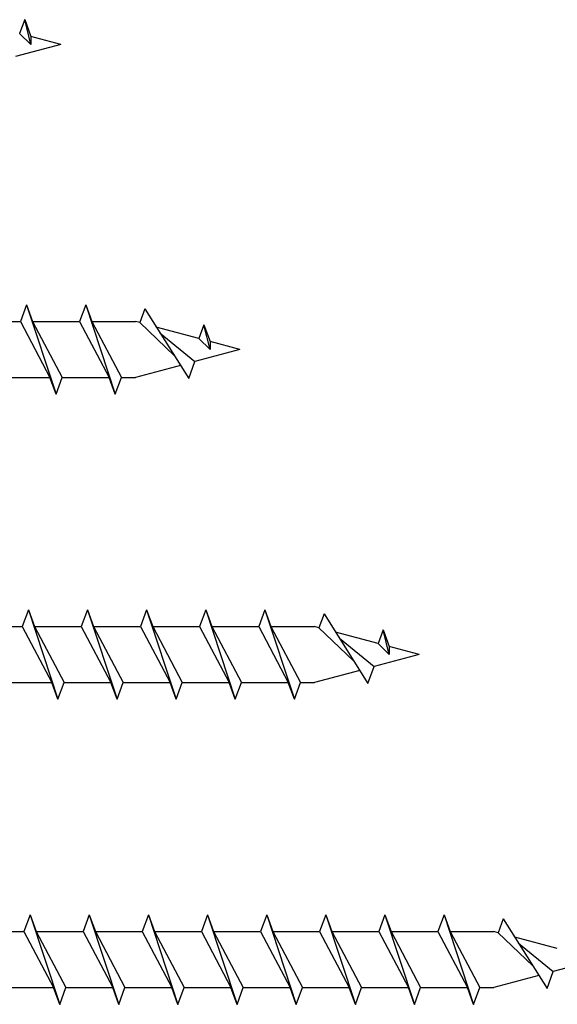
# Model space of a CAD drawing. Units: millimetres. Extents: x 776 to 1474, y 162 to 2300.
# Drawn here: x 1135 to 1195, y 307 to 417 of the extents above; entities that cross this region are included whole.
import ezdxf

# ---------------------------------------------------------------- set-up
doc = ezdxf.new("R2010")
doc.units = ezdxf.units.MM

msp = doc.modelspace()

# ---------------------------------------------------------------- linework, layer by layer
for p, q in [((1135.31, 416.81), (1134.74, 415.26)), ((1135.31, 416.81), (1135.99, 414.93)), ((1135.99, 414.04), (1135.31, 416.81)), ((1134.74, 415.26), (1135.99, 414.04)), ((1139.32, 414.04), (1135.99, 414.93)), ((1135.99, 414.93), (1135.99, 414.04)), ((1139.32, 414.04), (1134.29, 412.69)), ((1135.51, 384.98), (1134.82, 383.11)), ((1135.51, 384.98), (1136.19, 383.11)), ((1135.51, 384.98), (1138.81, 374.98)), ((1142.11, 384.98), (1141.42, 383.11)), ((1142.11, 384.98), (1142.79, 383.11)), ((1142.11, 384.98), (1145.41, 374.98)), ((1148.71, 384.52), (1148.14, 382.98)), ((1148.71, 384.52), (1153.61, 376.76)), ((1129.59, 383.11), (1134.82, 383.11)), ((1134.82, 383.11), (1138.12, 376.86)), ((1136.19, 383.11), (1139.49, 376.86)), ((1136.19, 383.11), (1141.42, 383.11)), ((1141.42, 383.11), (1144.72, 376.86)), ((1142.79, 383.11), (1146.09, 376.86)), ((1142.79, 383.11), (1147.66, 383.11)), ((1148.14, 382.98), (1147.66, 383.11)), ((1148.14, 382.98), (1152.01, 379.29)), ((1155.31, 382.75), (1154.74, 381.21)), ((1155.31, 382.75), (1155.99, 380.88)), ((1155.99, 379.98), (1155.31, 382.75)), ((1154.74, 381.21), (1149.99, 382.48)), ((1150.43, 381.8), (1154.29, 378.64)), ((1154.74, 381.21), (1155.99, 379.98)), ((1159.32, 379.98), (1155.99, 380.88)), ((1155.99, 380.88), (1155.99, 379.98)), ((1159.32, 379.98), (1154.29, 378.64)), ((1152.7, 378.21), (1147.66, 376.86)), ((1153.61, 376.76), (1154.29, 378.64)), ((1132.89, 376.86), (1138.12, 376.86)), ((1138.81, 374.98), (1138.12, 376.86)), ((1138.81, 374.98), (1139.49, 376.86)), ((1139.49, 376.86), (1144.72, 376.86)), ((1145.41, 374.98), (1144.72, 376.86)), ((1145.41, 374.98), (1146.09, 376.86)), ((1146.09, 376.86), (1147.66, 376.86)), ((1135.71, 350.93), (1135.02, 349.05)), ((1135.71, 350.93), (1136.39, 349.05)), ((1135.71, 350.93), (1139.01, 340.93)), ((1142.31, 350.93), (1141.62, 349.05)), ((1142.31, 350.93), (1142.99, 349.05)), ((1142.31, 350.93), (1145.61, 340.93)), ((1148.91, 350.93), (1148.22, 349.05)), ((1148.91, 350.93), (1149.59, 349.05)), ((1148.91, 350.93), (1152.21, 340.93)), ((1155.51, 350.93), (1154.82, 349.05)), ((1155.51, 350.93), (1156.19, 349.05)), ((1155.51, 350.93), (1158.81, 340.93)), ((1162.11, 350.93), (1161.42, 349.05)), ((1162.11, 350.93), (1162.79, 349.05)), ((1162.11, 350.93), (1165.41, 340.93)), ((1168.71, 350.47), (1168.14, 348.92)), ((1168.71, 350.47), (1173.61, 342.71)), ((1129.79, 349.05), (1135.02, 349.05)), ((1135.02, 349.05), (1138.32, 342.8)), ((1136.39, 349.05), (1139.69, 342.8)), ((1136.39, 349.05), (1141.62, 349.05)), ((1141.62, 349.05), (1144.92, 342.8)), ((1142.99, 349.05), (1146.29, 342.8)), ((1142.99, 349.05), (1148.22, 349.05)), ((1148.22, 349.05), (1151.52, 342.8)), ((1149.59, 349.05), (1152.89, 342.8)), ((1149.59, 349.05), (1154.82, 349.05)), ((1154.82, 349.05), (1158.12, 342.8)), ((1156.19, 349.05), (1159.49, 342.8)), ((1156.19, 349.05), (1161.42, 349.05)), ((1161.42, 349.05), (1164.72, 342.8)), ((1162.79, 349.05), (1166.09, 342.8)), ((1162.79, 349.05), (1167.66, 349.05)), ((1168.14, 348.92), (1167.66, 349.05)), ((1168.14, 348.92), (1172.01, 345.24)), ((1175.31, 348.7), (1174.74, 347.16)), ((1175.31, 348.7), (1175.99, 346.82)), ((1175.99, 345.93), (1175.31, 348.7)), ((1174.74, 347.16), (1169.99, 348.43)), ((1170.43, 347.74), (1174.29, 344.58)), ((1174.74, 347.16), (1175.99, 345.93)), ((1179.32, 345.93), (1175.99, 346.82)), ((1175.99, 346.82), (1175.99, 345.93)), ((1179.32, 345.93), (1174.29, 344.58)), ((1172.7, 344.15), (1167.66, 342.8)), ((1173.61, 342.71), (1174.29, 344.58)), ((1133.09, 342.8), (1138.32, 342.8)), ((1139.01, 340.93), (1138.32, 342.8)), ((1139.01, 340.93), (1139.69, 342.8)), ((1139.69, 342.8), (1144.92, 342.8)), ((1145.61, 340.93), (1144.92, 342.8)), ((1145.61, 340.93), (1146.29, 342.8)), ((1146.29, 342.8), (1151.52, 342.8)), ((1152.21, 340.93), (1151.52, 342.8)), ((1152.21, 340.93), (1152.89, 342.8)), ((1152.89, 342.8), (1158.12, 342.8)), ((1158.81, 340.93), (1158.12, 342.8)), ((1158.81, 340.93), (1159.49, 342.8)), ((1159.49, 342.8), (1164.72, 342.8)), ((1165.41, 340.93), (1164.72, 342.8)), ((1165.41, 340.93), (1166.09, 342.8)), ((1166.09, 342.8), (1167.66, 342.8)), ((1135.91, 316.87), (1135.22, 315)), ((1135.91, 316.87), (1136.59, 315)), ((1135.91, 316.87), (1139.21, 306.87)), ((1142.51, 316.87), (1141.82, 315)), ((1142.51, 316.87), (1143.19, 315)), ((1142.51, 316.87), (1145.81, 306.87)), ((1149.11, 316.87), (1148.42, 315)), ((1149.11, 316.87), (1149.79, 315)), ((1149.11, 316.87), (1152.41, 306.87)), ((1155.71, 316.87), (1155.02, 315)), ((1155.71, 316.87), (1156.39, 315)), ((1155.71, 316.87), (1159.01, 306.87)), ((1162.31, 316.87), (1161.62, 315)), ((1162.31, 316.87), (1162.99, 315)), ((1162.31, 316.87), (1165.61, 306.87)), ((1168.91, 316.87), (1168.22, 315)), ((1168.91, 316.87), (1169.59, 315)), ((1168.91, 316.87), (1172.21, 306.87)), ((1175.51, 316.87), (1174.82, 315)), ((1175.51, 316.87), (1176.19, 315)), ((1175.51, 316.87), (1178.81, 306.87)), ((1182.11, 316.87), (1181.42, 315)), ((1182.11, 316.87), (1182.79, 315)), ((1182.11, 316.87), (1185.41, 306.87)), ((1188.71, 316.41), (1188.14, 314.87)), ((1188.71, 316.41), (1193.61, 308.65)), ((1129.99, 315), (1135.22, 315)), ((1135.22, 315), (1138.52, 308.75)), ((1136.59, 315), (1139.89, 308.75)), ((1136.59, 315), (1141.82, 315)), ((1141.82, 315), (1145.12, 308.75)), ((1143.19, 315), (1146.49, 308.75)), ((1143.19, 315), (1148.42, 315)), ((1148.42, 315), (1151.72, 308.75)), ((1149.79, 315), (1153.09, 308.75)), ((1149.79, 315), (1155.02, 315)), ((1155.02, 315), (1158.32, 308.75)), ((1156.39, 315), (1159.69, 308.75)), ((1156.39, 315), (1161.62, 315)), ((1161.62, 315), (1164.92, 308.75)), ((1162.99, 315), (1166.29, 308.75)), ((1162.99, 315), (1168.22, 315)), ((1168.22, 315), (1171.52, 308.75)), ((1169.59, 315), (1172.89, 308.75)), ((1169.59, 315), (1174.82, 315)), ((1174.82, 315), (1178.12, 308.75)), ((1176.19, 315), (1179.49, 308.75)), ((1176.19, 315), (1181.42, 315)), ((1181.42, 315), (1184.72, 308.75)), ((1182.79, 315), (1186.09, 308.75)), ((1182.79, 315), (1187.66, 315)), ((1188.14, 314.87), (1187.66, 315)), ((1188.14, 314.87), (1192.01, 311.18)), ((1194.74, 313.1), (1189.99, 314.37)), ((1190.43, 313.69), (1194.29, 310.53)), ((1199.32, 311.87), (1194.29, 310.53)), ((1192.7, 310.1), (1187.66, 308.75)), ((1193.61, 308.65), (1194.29, 310.53)), ((1133.29, 308.75), (1138.52, 308.75)), ((1139.21, 306.87), (1138.52, 308.75)), ((1139.21, 306.87), (1139.89, 308.75)), ((1139.89, 308.75), (1145.12, 308.75)), ((1145.81, 306.87), (1145.12, 308.75)), ((1145.81, 306.87), (1146.49, 308.75)), ((1146.49, 308.75), (1151.72, 308.75)), ((1152.41, 306.87), (1151.72, 308.75)), ((1152.41, 306.87), (1153.09, 308.75)), ((1153.09, 308.75), (1158.32, 308.75)), ((1159.01, 306.87), (1158.32, 308.75)), ((1159.01, 306.87), (1159.69, 308.75)), ((1159.69, 308.75), (1164.92, 308.75)), ((1165.61, 306.87), (1164.92, 308.75)), ((1165.61, 306.87), (1166.29, 308.75)), ((1166.29, 308.75), (1171.52, 308.75)), ((1172.21, 306.87), (1171.52, 308.75)), ((1172.21, 306.87), (1172.89, 308.75)), ((1172.89, 308.75), (1178.12, 308.75)), ((1178.81, 306.87), (1178.12, 308.75)), ((1178.81, 306.87), (1179.49, 308.75)), ((1179.49, 308.75), (1184.72, 308.75)), ((1185.41, 306.87), (1184.72, 308.75)), ((1185.41, 306.87), (1186.09, 308.75)), ((1186.09, 308.75), (1187.66, 308.75))]:
    msp.add_line(p, q)

doc.saveas('drawing.dxf')
